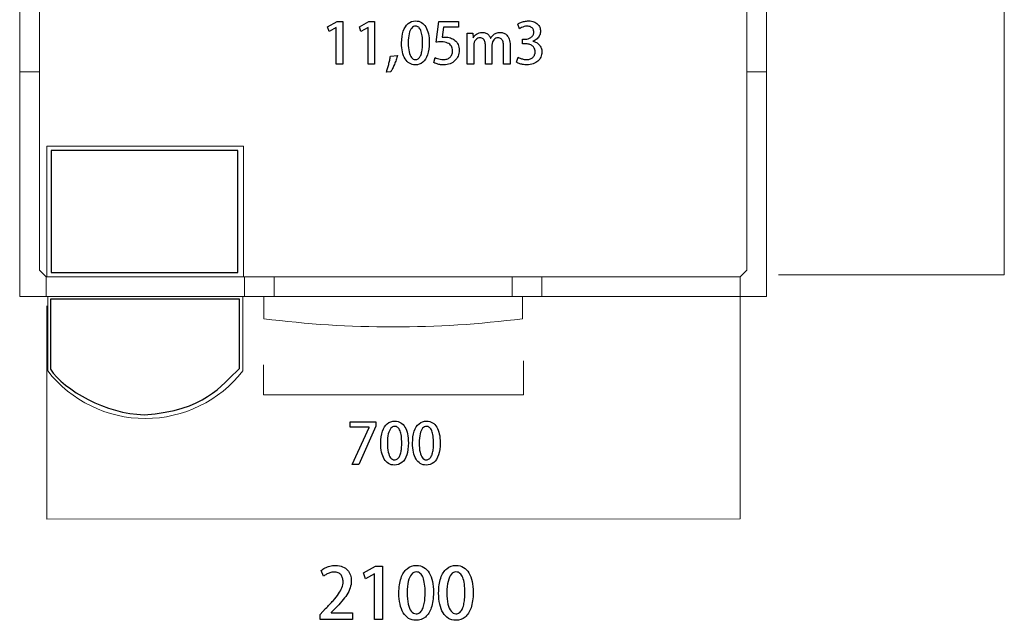
# Model space of a CAD drawing. Units: millimetres. Extents: x -100 to 97, y -107 to 130.
# Drawn here: x -4 to 21, y 70 to 85 of the extents above; entities that cross this region are included whole.
import ezdxf

# ---------------------------------------------------------------- set-up
doc = ezdxf.new("R2010")
doc.units = ezdxf.units.MM
doc.header["$MEASUREMENT"] = 0

msp = doc.modelspace()

# ---------------------------------------------------------------- linework, layer by layer
at = {"color": 73}
msp.add_lwpolyline([(-3.2474, 78.5228), (1.4088, 78.5228), (1.4088, 81.569), (-3.2474, 81.569), (-3.2474, 78.5228)], close=True, dxfattribs=at)
at = {"color": 242, "lineweight": 9}
for points in [[(14.89, 78.4645), (14.89, 78.4645), (20.5234, 78.4632), (20.5234, 78.4632), (20.5234, 78.4632), (20.5234, 78.4632), (20.5217, 100.9127), (20.5217, 100.9127), (20.5217, 100.9127), (20.5217, 100.9127), (14.1221, 100.9119), (14.1221, 100.9119)], [(-3.3565, 77.6924), (-3.3565, 77.6924), (-3.3575, 72.3715), (-3.3575, 72.3715), (-3.3575, 72.3715), (-3.3575, 72.3715), (13.9367, 72.3731), (13.9367, 72.3731), (13.9367, 72.3731), (13.9367, 72.3731), (13.9361, 78.4177), (13.9361, 78.4177)]]:
    msp.add_open_spline(points, degree=3, knots=[0, 0, 0, 0, 0.25, 0.25, 0.25, 0.25, 0.5, 0.5, 0.5, 0.5, 1, 1, 1, 1], dxfattribs=at)
at = {"color": 250, "lineweight": 9}
for points in [[(-4.0343, 83.5287), (-4.0343, 83.5287), (-4.0343, 93.421), (-4.0343, 93.421)], [(-3.5396, 93.421), (-3.5396, 93.421), (-3.5396, 83.5287), (-3.5396, 83.5287)], [(14.1016, 83.5287), (14.1016, 83.5287), (14.1016, 93.421), (14.1016, 93.421)], [(14.5962, 93.421), (14.5962, 93.421), (14.5962, 83.5287), (14.5962, 83.5287)], [(-4.0343, 77.9231), (-4.0343, 77.9231), (-4.0343, 83.5287), (-4.0343, 83.5287)], [(-3.5396, 83.5287), (-3.5396, 83.5287), (-4.0343, 83.5287), (-4.0343, 83.5287)], [(-3.5396, 83.5287), (-3.5396, 83.5287), (-4.0343, 83.5287), (-4.0343, 83.5287)], [(-3.5396, 78.5826), (-3.5396, 78.5826), (-3.5396, 83.5287), (-3.5396, 83.5287)], [(14.1016, 78.5826), (14.1016, 78.5826), (14.1016, 83.5287), (14.1016, 83.5287)], [(14.1016, 83.5287), (14.1016, 83.5287), (14.5962, 83.5287), (14.5962, 83.5287)], [(14.5962, 83.5287), (14.5962, 83.5287), (14.1016, 83.5287), (14.1016, 83.5287)], [(14.5962, 77.9231), (14.5962, 77.9231), (14.5962, 83.5287), (14.5962, 83.5287)], [(-3.3542, 78.4177), (-3.3542, 78.4177), (-3.3542, 81.6739), (-3.3542, 81.6739)], [(-3.3542, 81.6739), (-3.3542, 81.6739), (1.5508, 81.6739), (1.5508, 81.6739)], [(1.5508, 81.6739), (1.5508, 81.6739), (1.5508, 78.4177), (1.5508, 78.4177)], [(-3.5396, 78.5826), (-3.5396, 78.5826), (-3.3748, 78.4177), (-3.3748, 78.4177)], [(-3.3748, 78.4177), (-3.3748, 78.4177), (-3.3748, 77.9231), (-3.3748, 77.9231)], [(1.5714, 78.4177), (1.5714, 78.4177), (-3.3748, 78.4177), (-3.3748, 78.4177)], [(-3.3748, 78.4177), (-3.3748, 78.4177), (-3.3748, 77.9231), (-3.3748, 77.9231)], [(1.5508, 78.4177), (1.5508, 78.4177), (-3.3542, 78.4177), (-3.3542, 78.4177)], [(1.5714, 78.4177), (1.5714, 78.4177), (8.9906, 78.4177), (8.9906, 78.4177)], [(1.5714, 77.9231), (1.5714, 77.9231), (1.5714, 78.4177), (1.5714, 78.4177)], [(1.5714, 78.4177), (1.5714, 78.4177), (1.5714, 77.9231), (1.5714, 77.9231)], [(2.3133, 77.9231), (2.3133, 77.9231), (2.3133, 78.4177), (2.3133, 78.4177)], [(8.2486, 78.4177), (8.2486, 78.4177), (8.2486, 77.9231), (8.2486, 77.9231)], [(8.9906, 78.4177), (8.9906, 78.4177), (8.9906, 77.9231), (8.9906, 77.9231)], [(8.9906, 78.4177), (8.9906, 78.4177), (13.9367, 78.4177), (13.9367, 78.4177)], [(8.9906, 77.9231), (8.9906, 77.9231), (8.9906, 78.4177), (8.9906, 78.4177)], [(14.1016, 78.5826), (14.1016, 78.5826), (13.9367, 78.4177), (13.9367, 78.4177)], [(13.9367, 78.4177), (13.9367, 78.4177), (13.9367, 77.9231), (13.9367, 77.9231)], [(13.9367, 77.9231), (13.9367, 77.9231), (13.9367, 78.4177), (13.9367, 78.4177)], [(-3.3748, 77.9231), (-3.3748, 77.9231), (-4.0343, 77.9231), (-4.0343, 77.9231)], [(-3.3748, 77.9231), (-3.3748, 77.9231), (1.5714, 77.9231), (1.5714, 77.9231)], [(-3.3336, 76.0683), (-3.3336, 76.0683), (-3.3336, 77.9231), (-3.3336, 77.9231)], [(-3.3336, 77.9231), (-3.3336, 77.9231), (1.5301, 77.9231), (1.5301, 77.9231)], [(1.5301, 77.9231), (1.5301, 77.9231), (1.5301, 76.0683), (1.5301, 76.0683)], [(8.9906, 77.9231), (8.9906, 77.9231), (1.5714, 77.9231), (1.5714, 77.9231)], [(2.0536, 77.3708), (2.0536, 77.3708), (2.0536, 77.9231), (2.0536, 77.9231)], [(2.0536, 77.9231), (2.0536, 77.9231), (8.5083, 77.9231), (8.5083, 77.9231)], [(8.5083, 77.9231), (8.5083, 77.9231), (8.5083, 77.3708), (8.5083, 77.3708)], [(13.9367, 77.9231), (13.9367, 77.9231), (8.9906, 77.9231), (8.9906, 77.9231)], [(13.9367, 77.9231), (13.9367, 77.9231), (14.5962, 77.9231), (14.5962, 77.9231)], [(2.0536, 77.3708), (4.1964, 77.096), (6.3655, 77.096), (8.5083, 77.3708)]]:
    msp.add_open_spline(points, degree=3, dxfattribs=at)
at = {"color": 250}
for points, knots in [([(4.0224, 83.7208), (4.0224, 83.7208), (4.0224, 84.7834), (4.0224, 84.7834), (4.0224, 84.7834), (4.0224, 84.7834), (3.8841, 84.7834), (3.8841, 84.7834), (3.8841, 84.7834), (3.8841, 84.7834), (3.6442, 84.6549), (3.6442, 84.6549), (3.6442, 84.6549), (3.6442, 84.6549), (3.6809, 84.535), (3.6809, 84.535), (3.6809, 84.535), (3.6809, 84.535), (3.8601, 84.6338), (3.8601, 84.6338), (3.8601, 84.6338), (3.8601, 84.6338), (3.8629, 84.6338), (3.8629, 84.6338), (3.8629, 84.6338), (3.8629, 84.6338), (3.8629, 83.7208), (3.8629, 83.7208), (3.8629, 83.7208), (3.8629, 83.7208), (4.0224, 83.7208), (4.0224, 83.7208)], [0, 0, 0, 0, 0.1111111, 0.1111111, 0.1111111, 0.1111111, 0.2222222, 0.2222222, 0.2222222, 0.2222222, 0.3333333, 0.3333333, 0.3333333, 0.3333333, 0.4444444, 0.4444444, 0.4444444, 0.4444444, 0.5555556, 0.5555556, 0.5555556, 0.5555556, 0.6666667, 0.6666667, 0.6666667, 0.6666667, 0.7777778, 0.7777778, 0.7777778, 0.7777778, 1, 1, 1, 1]), ([(4.8154, 83.7208), (4.8154, 83.7208), (4.8154, 84.7834), (4.8154, 84.7834), (4.8154, 84.7834), (4.8154, 84.7834), (4.6771, 84.7834), (4.6771, 84.7834), (4.6771, 84.7834), (4.6771, 84.7834), (4.4372, 84.6549), (4.4372, 84.6549), (4.4372, 84.6549), (4.4372, 84.6549), (4.4739, 84.535), (4.4739, 84.535), (4.4739, 84.535), (4.4739, 84.535), (4.6531, 84.6338), (4.6531, 84.6338), (4.6531, 84.6338), (4.6531, 84.6338), (4.6559, 84.6338), (4.6559, 84.6338), (4.6559, 84.6338), (4.6559, 84.6338), (4.6559, 83.7208), (4.6559, 83.7208), (4.6559, 83.7208), (4.6559, 83.7208), (4.8154, 83.7208), (4.8154, 83.7208)], [0, 0, 0, 0, 0.1111111, 0.1111111, 0.1111111, 0.1111111, 0.2222222, 0.2222222, 0.2222222, 0.2222222, 0.3333333, 0.3333333, 0.3333333, 0.3333333, 0.4444444, 0.4444444, 0.4444444, 0.4444444, 0.5555556, 0.5555556, 0.5555556, 0.5555556, 0.6666667, 0.6666667, 0.6666667, 0.6666667, 0.7777778, 0.7777778, 0.7777778, 0.7777778, 1, 1, 1, 1]), ([(5.8313, 83.7053), (5.9044, 83.7055), (5.967, 83.7269), (6.019, 83.7695), (6.019, 83.7695), (6.0707, 83.8121), (6.1104, 83.8748), (6.138, 83.9574), (6.138, 83.9574), (6.1657, 84.0402), (6.1796, 84.1415), (6.1798, 84.262), (6.1798, 84.262), (6.1798, 84.3429), (6.1728, 84.4162), (6.1587, 84.4823), (6.1587, 84.4823), (6.1446, 84.5482), (6.1234, 84.6051), (6.0954, 84.6526), (6.0954, 84.6526), (6.0672, 84.7003), (6.0321, 84.737), (5.99, 84.7627), (5.99, 84.7627), (5.9477, 84.7885), (5.8988, 84.8015), (5.8426, 84.8017), (5.8426, 84.8017), (5.769, 84.8015), (5.7059, 84.7796), (5.6537, 84.7361), (5.6537, 84.7361), (5.6013, 84.6928), (5.5613, 84.63), (5.5333, 84.5482), (5.5333, 84.5482), (5.5056, 84.4661), (5.4914, 84.3668), (5.4912, 84.2507), (5.4912, 84.2507), (5.4912, 84.1688), (5.4985, 84.0945), (5.5133, 84.0277), (5.5133, 84.0277), (5.5279, 83.9609), (5.5495, 83.9035), (5.5782, 83.8556), (5.5782, 83.8556), (5.6069, 83.8076), (5.6424, 83.7704), (5.6848, 83.7446), (5.6848, 83.7446), (5.7271, 83.7187), (5.7758, 83.7055), (5.8313, 83.7053)], [0, 0, 0, 0, 0.0666667, 0.0666667, 0.0666667, 0.0666667, 0.1333333, 0.1333333, 0.1333333, 0.1333333, 0.2, 0.2, 0.2, 0.2, 0.2666667, 0.2666667, 0.2666667, 0.2666667, 0.3333333, 0.3333333, 0.3333333, 0.3333333, 0.4, 0.4, 0.4, 0.4, 0.4666667, 0.4666667, 0.4666667, 0.4666667, 0.5333333, 0.5333333, 0.5333333, 0.5333333, 0.6, 0.6, 0.6, 0.6, 0.6666667, 0.6666667, 0.6666667, 0.6666667, 0.7333333, 0.7333333, 0.7333333, 0.7333333, 0.8, 0.8, 0.8, 0.8, 0.8666667, 0.8666667, 0.8666667, 0.8666667, 1, 1, 1, 1]), ([(6.4183, 84.7834), (6.4183, 84.7834), (6.3519, 84.2697), (6.3519, 84.2697), (6.3519, 84.2697), (6.3693, 84.2725), (6.3886, 84.2747), (6.4093, 84.2761), (6.4093, 84.2761), (6.43, 84.2775), (6.4538, 84.2782), (6.4804, 84.2782), (6.4804, 84.2782), (6.5434, 84.2779), (6.5958, 84.2688), (6.6377, 84.2509), (6.6377, 84.2509), (6.6793, 84.2328), (6.7106, 84.2072), (6.7315, 84.174), (6.7315, 84.174), (6.7522, 84.1406), (6.7626, 84.1011), (6.7626, 84.0552), (6.7626, 84.0552), (6.7623, 84.0207), (6.7562, 83.9896), (6.744, 83.9626), (6.744, 83.9626), (6.7318, 83.9353), (6.7151, 83.9122), (6.6939, 83.8932), (6.6939, 83.8932), (6.6727, 83.8744), (6.6487, 83.86), (6.6215, 83.8502), (6.6215, 83.8502), (6.5944, 83.84), (6.5657, 83.8351), (6.5354, 83.8351), (6.5354, 83.8351), (6.5065, 83.8353), (6.4792, 83.8382), (6.4531, 83.8436), (6.4531, 83.8436), (6.4272, 83.8492), (6.4037, 83.856), (6.3825, 83.8643), (6.3825, 83.8643), (6.3614, 83.8723), (6.3437, 83.8805), (6.3294, 83.8887), (6.3294, 83.8887), (6.3294, 83.8887), (6.2927, 83.7645), (6.2927, 83.7645), (6.2927, 83.7645), (6.3094, 83.754), (6.3305, 83.7443), (6.3559, 83.7354), (6.3559, 83.7354), (6.3813, 83.7264), (6.4098, 83.7192), (6.4413, 83.7137), (6.4413, 83.7137), (6.4728, 83.7083), (6.506, 83.7055), (6.541, 83.7053), (6.541, 83.7053), (6.5991, 83.7055), (6.6518, 83.7149), (6.6993, 83.7335), (6.6993, 83.7335), (6.7468, 83.7518), (6.7875, 83.7775), (6.8218, 83.8106), (6.8218, 83.8106), (6.8562, 83.8436), (6.8825, 83.8821), (6.9011, 83.9261), (6.9011, 83.9261), (6.9194, 83.9701), (6.9288, 84.0178), (6.9291, 84.0693), (6.9291, 84.0693), (6.9286, 84.1237), (6.919, 84.1714), (6.9002, 84.2126), (6.9002, 84.2126), (6.8811, 84.2537), (6.855, 84.2883), (6.8216, 84.316), (6.8216, 84.316), (6.7884, 84.3436), (6.7501, 84.3645), (6.7071, 84.3786), (6.7071, 84.3786), (6.6638, 84.3925), (6.6179, 84.3995), (6.5693, 84.3995), (6.5693, 84.3995), (6.5547, 84.3995), (6.542, 84.3988), (6.5309, 84.3979), (6.5309, 84.3979), (6.5199, 84.397), (6.509, 84.396), (6.4987, 84.3953), (6.4987, 84.3953), (6.4987, 84.3953), (6.534, 84.6479), (6.534, 84.6479), (6.534, 84.6479), (6.534, 84.6479), (6.9065, 84.6479), (6.9065, 84.6479), (6.9065, 84.6479), (6.9065, 84.6479), (6.9065, 84.7834), (6.9065, 84.7834), (6.9065, 84.7834), (6.9065, 84.7834), (6.4183, 84.7834), (6.4183, 84.7834)], [0, 0, 0, 0, 0.03125, 0.03125, 0.03125, 0.03125, 0.0625, 0.0625, 0.0625, 0.0625, 0.09375, 0.09375, 0.09375, 0.09375, 0.125, 0.125, 0.125, 0.125, 0.15625, 0.15625, 0.15625, 0.15625, 0.1875, 0.1875, 0.1875, 0.1875, 0.21875, 0.21875, 0.21875, 0.21875, 0.25, 0.25, 0.25, 0.25, 0.28125, 0.28125, 0.28125, 0.28125, 0.3125, 0.3125, 0.3125, 0.3125, 0.34375, 0.34375, 0.34375, 0.34375, 0.375, 0.375, 0.375, 0.375, 0.40625, 0.40625, 0.40625, 0.40625, 0.4375, 0.4375, 0.4375, 0.4375, 0.46875, 0.46875, 0.46875, 0.46875, 0.5, 0.5, 0.5, 0.5, 0.53125, 0.53125, 0.53125, 0.53125, 0.5625, 0.5625, 0.5625, 0.5625, 0.59375, 0.59375, 0.59375, 0.59375, 0.625, 0.625, 0.625, 0.625, 0.65625, 0.65625, 0.65625, 0.65625, 0.6875, 0.6875, 0.6875, 0.6875, 0.71875, 0.71875, 0.71875, 0.71875, 0.75, 0.75, 0.75, 0.75, 0.78125, 0.78125, 0.78125, 0.78125, 0.8125, 0.8125, 0.8125, 0.8125, 0.84375, 0.84375, 0.84375, 0.84375, 0.875, 0.875, 0.875, 0.875, 0.90625, 0.90625, 0.90625, 0.90625, 0.9375, 0.9375, 0.9375, 0.9375, 1, 1, 1, 1]), ([(8.7663, 84.2965), (8.8067, 84.3118), (8.8411, 84.332), (8.8693, 84.357), (8.8693, 84.357), (8.8973, 84.3819), (8.9187, 84.4106), (8.9333, 84.4426), (8.9333, 84.4426), (8.9479, 84.4748), (8.9554, 84.5091), (8.9554, 84.5458), (8.9554, 84.5458), (8.9554, 84.5802), (8.9493, 84.6126), (8.937, 84.6432), (8.937, 84.6432), (8.9248, 84.6738), (8.9065, 84.701), (8.8818, 84.7248), (8.8818, 84.7248), (8.8573, 84.7486), (8.8265, 84.7671), (8.7893, 84.7808), (8.7893, 84.7808), (8.7522, 84.7944), (8.7089, 84.8015), (8.6591, 84.8017), (8.6591, 84.8017), (8.6221, 84.8015), (8.5869, 84.7977), (8.553, 84.7904), (8.553, 84.7904), (8.5191, 84.7831), (8.4885, 84.7735), (8.4608, 84.7617), (8.4608, 84.7617), (8.4333, 84.75), (8.4105, 84.7375), (8.3924, 84.7241), (8.3924, 84.7241), (8.3924, 84.7241), (8.4333, 84.6067), (8.4333, 84.6067), (8.4333, 84.6067), (8.4472, 84.6164), (8.4641, 84.6263), (8.4838, 84.6359), (8.4838, 84.6359), (8.5038, 84.6455), (8.5255, 84.6538), (8.5492, 84.6604), (8.5492, 84.6604), (8.573, 84.6669), (8.5972, 84.6702), (8.6224, 84.6705), (8.6224, 84.6705), (8.66, 84.6702), (8.691, 84.6634), (8.7157, 84.6502), (8.7157, 84.6502), (8.7404, 84.6368), (8.7588, 84.619), (8.7708, 84.5964), (8.7708, 84.5964), (8.783, 84.5738), (8.7889, 84.5484), (8.7889, 84.5202), (8.7889, 84.5202), (8.7884, 84.4908), (8.7818, 84.4654), (8.7686, 84.4435), (8.7686, 84.4435), (8.7557, 84.4219), (8.7385, 84.404), (8.7174, 84.3897), (8.7174, 84.3897), (8.6964, 84.3756), (8.6736, 84.3647), (8.6489, 84.3579), (8.6489, 84.3579), (8.6245, 84.3509), (8.6005, 84.3473), (8.5772, 84.3473), (8.5772, 84.3473), (8.5772, 84.3473), (8.5081, 84.3473), (8.5081, 84.3473), (8.5081, 84.3473), (8.5081, 84.3473), (8.5081, 84.2302), (8.5081, 84.2302), (8.5081, 84.2302), (8.5081, 84.2302), (8.58, 84.2302), (8.58, 84.2302), (8.58, 84.2302), (8.6118, 84.2302), (8.6419, 84.2262), (8.6708, 84.2182), (8.6708, 84.2182), (8.6995, 84.2102), (8.7251, 84.1978), (8.7477, 84.1813), (8.7477, 84.1813), (8.7703, 84.1648), (8.7882, 84.1441), (8.8013, 84.119), (8.8013, 84.119), (8.8145, 84.0938), (8.8211, 84.0639), (8.8213, 84.0298), (8.8213, 84.0298), (8.8213, 84.0058), (8.8173, 83.9826), (8.8093, 83.9597), (8.8093, 83.9597), (8.8011, 83.9369), (8.7886, 83.9162), (8.7715, 83.8977), (8.7715, 83.8977), (8.7543, 83.8791), (8.7322, 83.8645), (8.7054, 83.8534), (8.7054, 83.8534), (8.6783, 83.8424), (8.6459, 83.8367), (8.6083, 83.8365), (8.6083, 83.8365), (8.5789, 83.8367), (8.5506, 83.84), (8.5234, 83.8466), (8.5234, 83.8466), (8.4961, 83.853), (8.4718, 83.861), (8.45, 83.8701), (8.45, 83.8701), (8.4283, 83.8793), (8.4109, 83.8885), (8.398, 83.8972), (8.398, 83.8972), (8.398, 83.8972), (8.3557, 83.7716), (8.3557, 83.7716), (8.3557, 83.7716), (8.3728, 83.7601), (8.3947, 83.7495), (8.421, 83.7394), (8.421, 83.7394), (8.4476, 83.7293), (8.4773, 83.7213), (8.5104, 83.7149), (8.5104, 83.7149), (8.5433, 83.7088), (8.5784, 83.7055), (8.6153, 83.7053), (8.6153, 83.7053), (8.6758, 83.7055), (8.7291, 83.714), (8.7755, 83.7307), (8.7755, 83.7307), (8.822, 83.7474), (8.8611, 83.7704), (8.8928, 83.7996), (8.8928, 83.7996), (8.9246, 83.829), (8.9486, 83.8629), (8.9648, 83.9012), (8.9648, 83.9012), (8.981, 83.9395), (8.9893, 83.9804), (8.9893, 84.0242), (8.9893, 84.0242), (8.989, 84.0616), (8.9831, 84.0957), (8.9714, 84.1263), (8.9714, 84.1263), (8.9596, 84.1568), (8.9434, 84.1836), (8.9227, 84.2067), (8.9227, 84.2067), (8.9022, 84.2295), (8.8785, 84.2483), (8.8517, 84.2631), (8.8517, 84.2631), (8.8251, 84.2777), (8.7966, 84.2881), (8.7663, 84.2937), (8.7663, 84.2937), (8.7663, 84.2937), (8.7663, 84.2965), (8.7663, 84.2965)], [0, 0, 0, 0, 0.0204082, 0.0204082, 0.0204082, 0.0204082, 0.0408163, 0.0408163, 0.0408163, 0.0408163, 0.0612245, 0.0612245, 0.0612245, 0.0612245, 0.0816327, 0.0816327, 0.0816327, 0.0816327, 0.1020408, 0.1020408, 0.1020408, 0.1020408, 0.122449, 0.122449, 0.122449, 0.122449, 0.1428571, 0.1428571, 0.1428571, 0.1428571, 0.1632653, 0.1632653, 0.1632653, 0.1632653, 0.1836735, 0.1836735, 0.1836735, 0.1836735, 0.2040816, 0.2040816, 0.2040816, 0.2040816, 0.2244898, 0.2244898, 0.2244898, 0.2244898, 0.244898, 0.244898, 0.244898, 0.244898, 0.2653061, 0.2653061, 0.2653061, 0.2653061, 0.2857143, 0.2857143, 0.2857143, 0.2857143, 0.3061224, 0.3061224, 0.3061224, 0.3061224, 0.3265306, 0.3265306, 0.3265306, 0.3265306, 0.3469388, 0.3469388, 0.3469388, 0.3469388, 0.3673469, 0.3673469, 0.3673469, 0.3673469, 0.3877551, 0.3877551, 0.3877551, 0.3877551, 0.4081633, 0.4081633, 0.4081633, 0.4081633, 0.4285714, 0.4285714, 0.4285714, 0.4285714, 0.4489796, 0.4489796, 0.4489796, 0.4489796, 0.4693878, 0.4693878, 0.4693878, 0.4693878, 0.4897959, 0.4897959, 0.4897959, 0.4897959, 0.5102041, 0.5102041, 0.5102041, 0.5102041, 0.5306122, 0.5306122, 0.5306122, 0.5306122, 0.5510204, 0.5510204, 0.5510204, 0.5510204, 0.5714286, 0.5714286, 0.5714286, 0.5714286, 0.5918367, 0.5918367, 0.5918367, 0.5918367, 0.6122449, 0.6122449, 0.6122449, 0.6122449, 0.6326531, 0.6326531, 0.6326531, 0.6326531, 0.6530612, 0.6530612, 0.6530612, 0.6530612, 0.6734694, 0.6734694, 0.6734694, 0.6734694, 0.6938776, 0.6938776, 0.6938776, 0.6938776, 0.7142857, 0.7142857, 0.7142857, 0.7142857, 0.7346939, 0.7346939, 0.7346939, 0.7346939, 0.755102, 0.755102, 0.755102, 0.755102, 0.7755102, 0.7755102, 0.7755102, 0.7755102, 0.7959184, 0.7959184, 0.7959184, 0.7959184, 0.8163265, 0.8163265, 0.8163265, 0.8163265, 0.8367347, 0.8367347, 0.8367347, 0.8367347, 0.8571429, 0.8571429, 0.8571429, 0.8571429, 0.877551, 0.877551, 0.877551, 0.877551, 0.8979592, 0.8979592, 0.8979592, 0.8979592, 0.9183673, 0.9183673, 0.9183673, 0.9183673, 0.9387755, 0.9387755, 0.9387755, 0.9387755, 0.9591837, 0.9591837, 0.9591837, 0.9591837, 1, 1, 1, 1]), ([(5.8341, 83.8365), (5.7965, 83.8367), (5.7643, 83.8534), (5.7379, 83.8866), (5.7379, 83.8866), (5.7113, 83.9198), (5.6911, 83.9675), (5.6772, 84.0301), (5.6772, 84.0301), (5.6634, 84.0924), (5.6563, 84.1679), (5.6563, 84.2563), (5.6563, 84.2563), (5.6565, 84.3452), (5.6643, 84.4205), (5.6794, 84.4821), (5.6794, 84.4821), (5.6944, 84.5439), (5.7153, 84.591), (5.7424, 84.6232), (5.7424, 84.6232), (5.7694, 84.6554), (5.8009, 84.6716), (5.8369, 84.6719), (5.8369, 84.6719), (5.868, 84.6716), (5.8948, 84.662), (5.9171, 84.6425), (5.9171, 84.6425), (5.9395, 84.6232), (5.958, 84.5954), (5.9724, 84.559), (5.9724, 84.559), (5.9867, 84.5228), (5.9976, 84.479), (6.0044, 84.428), (6.0044, 84.428), (6.0114, 84.377), (6.0147, 84.3198), (6.0147, 84.2563), (6.0147, 84.2563), (6.0147, 84.2121), (6.0131, 84.1693), (6.0093, 84.1279), (6.0093, 84.1279), (6.0056, 84.0867), (5.9994, 84.0486), (5.991, 84.0134), (5.991, 84.0134), (5.9825, 83.9781), (5.9715, 83.9473), (5.9573, 83.9207), (5.9573, 83.9207), (5.9435, 83.8944), (5.9263, 83.8737), (5.9061, 83.8591), (5.9061, 83.8591), (5.8856, 83.8443), (5.8616, 83.8367), (5.8341, 83.8365)], [0, 0, 0, 0, 0.0625, 0.0625, 0.0625, 0.0625, 0.125, 0.125, 0.125, 0.125, 0.1875, 0.1875, 0.1875, 0.1875, 0.25, 0.25, 0.25, 0.25, 0.3125, 0.3125, 0.3125, 0.3125, 0.375, 0.375, 0.375, 0.375, 0.4375, 0.4375, 0.4375, 0.4375, 0.5, 0.5, 0.5, 0.5, 0.5625, 0.5625, 0.5625, 0.5625, 0.625, 0.625, 0.625, 0.625, 0.6875, 0.6875, 0.6875, 0.6875, 0.75, 0.75, 0.75, 0.75, 0.8125, 0.8125, 0.8125, 0.8125, 0.875, 0.875, 0.875, 0.875, 1, 1, 1, 1]), ([(8.1962, 84.1907), (8.196, 84.2518), (8.1887, 84.3033), (8.1746, 84.345), (8.1746, 84.345), (8.1605, 84.3868), (8.1417, 84.42), (8.1184, 84.4452), (8.1184, 84.4452), (8.0948, 84.4701), (8.0687, 84.488), (8.0403, 84.499), (8.0403, 84.499), (8.0118, 84.5101), (7.9829, 84.5155), (7.9535, 84.5152), (7.9535, 84.5152), (7.9163, 84.515), (7.8829, 84.5091), (7.8533, 84.4974), (7.8533, 84.4974), (7.8237, 84.4856), (7.7973, 84.4692), (7.7743, 84.448), (7.7743, 84.448), (7.7512, 84.4266), (7.731, 84.4017), (7.7136, 84.3727), (7.7136, 84.3727), (7.7136, 84.3727), (7.7108, 84.3727), (7.7108, 84.3727), (7.7108, 84.3727), (7.7, 84.4021), (7.6847, 84.4273), (7.6649, 84.4487), (7.6649, 84.4487), (7.6452, 84.4699), (7.6219, 84.4863), (7.5948, 84.4978), (7.5948, 84.4978), (7.5678, 84.5094), (7.5379, 84.515), (7.5048, 84.5152), (7.5048, 84.5152), (7.4751, 84.515), (7.4486, 84.5113), (7.4246, 84.504), (7.4246, 84.504), (7.4008, 84.4964), (7.3797, 84.4866), (7.3611, 84.4741), (7.3611, 84.4741), (7.3425, 84.4614), (7.3263, 84.4475), (7.3124, 84.432), (7.3124, 84.432), (7.2988, 84.4165), (7.287, 84.4005), (7.2776, 84.384), (7.2776, 84.384), (7.2776, 84.384), (7.2734, 84.384), (7.2734, 84.384), (7.2734, 84.384), (7.2734, 84.384), (7.2649, 84.4983), (7.2649, 84.4983), (7.2649, 84.4983), (7.2649, 84.4983), (7.1238, 84.4983), (7.1238, 84.4983), (7.1238, 84.4983), (7.1247, 84.4764), (7.1257, 84.4541), (7.1266, 84.4315), (7.1266, 84.4315), (7.1273, 84.4089), (7.128, 84.3854), (7.1287, 84.3605), (7.1287, 84.3605), (7.1292, 84.3356), (7.1294, 84.3085), (7.1294, 84.2796), (7.1294, 84.2796), (7.1294, 84.2796), (7.1294, 83.7208), (7.1294, 83.7208), (7.1294, 83.7208), (7.1294, 83.7208), (7.2903, 83.7208), (7.2903, 83.7208), (7.2903, 83.7208), (7.2903, 83.7208), (7.2903, 84.1921), (7.2903, 84.1921), (7.2903, 84.1921), (7.2905, 84.2229), (7.2952, 84.25), (7.3044, 84.2735), (7.3044, 84.2735), (7.3136, 84.297), (7.3258, 84.3168), (7.3411, 84.3327), (7.3411, 84.3327), (7.3564, 84.3487), (7.3731, 84.3607), (7.3914, 84.369), (7.3914, 84.369), (7.4098, 84.3772), (7.4283, 84.3812), (7.4469, 84.3812), (7.4469, 84.3812), (7.4784, 84.381), (7.5041, 84.3723), (7.5241, 84.3556), (7.5241, 84.3556), (7.544, 84.3389), (7.5589, 84.316), (7.5683, 84.2874), (7.5683, 84.2874), (7.5777, 84.2587), (7.5824, 84.226), (7.5824, 84.1893), (7.5824, 84.1893), (7.5824, 84.1893), (7.5824, 83.7208), (7.5824, 83.7208), (7.5824, 83.7208), (7.5824, 83.7208), (7.7432, 83.7208), (7.7432, 83.7208), (7.7432, 83.7208), (7.7432, 83.7208), (7.7432, 84.2006), (7.7432, 84.2006), (7.7432, 84.2006), (7.7435, 84.2288), (7.7477, 84.2542), (7.7564, 84.2765), (7.7564, 84.2765), (7.7649, 84.2986), (7.7764, 84.3177), (7.7908, 84.3332), (7.7908, 84.3332), (7.8051, 84.3487), (7.8213, 84.3607), (7.8392, 84.369), (7.8392, 84.369), (7.8571, 84.377), (7.8754, 84.3812), (7.8942, 84.3812), (7.8942, 84.3812), (7.9272, 84.381), (7.954, 84.372), (7.9747, 84.3541), (7.9747, 84.3541), (7.9956, 84.3363), (8.0109, 84.3113), (8.0208, 84.2789), (8.0208, 84.2789), (8.0306, 84.2467), (8.0356, 84.2088), (8.0353, 84.1653), (8.0353, 84.1653), (8.0353, 84.1653), (8.0353, 83.7208), (8.0353, 83.7208), (8.0353, 83.7208), (8.0353, 83.7208), (8.1962, 83.7208), (8.1962, 83.7208), (8.1962, 83.7208), (8.1962, 83.7208), (8.1962, 84.1907), (8.1962, 84.1907)], [0, 0, 0, 0, 0.0222222, 0.0222222, 0.0222222, 0.0222222, 0.0444444, 0.0444444, 0.0444444, 0.0444444, 0.0666667, 0.0666667, 0.0666667, 0.0666667, 0.0888889, 0.0888889, 0.0888889, 0.0888889, 0.1111111, 0.1111111, 0.1111111, 0.1111111, 0.1333333, 0.1333333, 0.1333333, 0.1333333, 0.1555556, 0.1555556, 0.1555556, 0.1555556, 0.1777778, 0.1777778, 0.1777778, 0.1777778, 0.2, 0.2, 0.2, 0.2, 0.2222222, 0.2222222, 0.2222222, 0.2222222, 0.2444444, 0.2444444, 0.2444444, 0.2444444, 0.2666667, 0.2666667, 0.2666667, 0.2666667, 0.2888889, 0.2888889, 0.2888889, 0.2888889, 0.3111111, 0.3111111, 0.3111111, 0.3111111, 0.3333333, 0.3333333, 0.3333333, 0.3333333, 0.3555556, 0.3555556, 0.3555556, 0.3555556, 0.3777778, 0.3777778, 0.3777778, 0.3777778, 0.4, 0.4, 0.4, 0.4, 0.4222222, 0.4222222, 0.4222222, 0.4222222, 0.4444444, 0.4444444, 0.4444444, 0.4444444, 0.4666667, 0.4666667, 0.4666667, 0.4666667, 0.4888889, 0.4888889, 0.4888889, 0.4888889, 0.5111111, 0.5111111, 0.5111111, 0.5111111, 0.5333333, 0.5333333, 0.5333333, 0.5333333, 0.5555556, 0.5555556, 0.5555556, 0.5555556, 0.5777778, 0.5777778, 0.5777778, 0.5777778, 0.6, 0.6, 0.6, 0.6, 0.6222222, 0.6222222, 0.6222222, 0.6222222, 0.6444444, 0.6444444, 0.6444444, 0.6444444, 0.6666667, 0.6666667, 0.6666667, 0.6666667, 0.6888889, 0.6888889, 0.6888889, 0.6888889, 0.7111111, 0.7111111, 0.7111111, 0.7111111, 0.7333333, 0.7333333, 0.7333333, 0.7333333, 0.7555556, 0.7555556, 0.7555556, 0.7555556, 0.7777778, 0.7777778, 0.7777778, 0.7777778, 0.8, 0.8, 0.8, 0.8, 0.8222222, 0.8222222, 0.8222222, 0.8222222, 0.8444444, 0.8444444, 0.8444444, 0.8444444, 0.8666667, 0.8666667, 0.8666667, 0.8666667, 0.8888889, 0.8888889, 0.8888889, 0.8888889, 0.9111111, 0.9111111, 0.9111111, 0.9111111, 0.9333333, 0.9333333, 0.9333333, 0.9333333, 0.9555556, 0.9555556, 0.9555556, 0.9555556, 1, 1, 1, 1]), ([(5.2119, 83.924), (5.2072, 83.8927), (5.2013, 83.8593), (5.194, 83.824), (5.194, 83.824), (5.1867, 83.7888), (5.1787, 83.7533), (5.1698, 83.7173), (5.1698, 83.7173), (5.1608, 83.6813), (5.1514, 83.6467), (5.1415, 83.6136), (5.1415, 83.6136), (5.1317, 83.5804), (5.1215, 83.5503), (5.1117, 83.5232), (5.1117, 83.5232), (5.1117, 83.5232), (5.2246, 83.5345), (5.2246, 83.5345), (5.2246, 83.5345), (5.2382, 83.5571), (5.2523, 83.5842), (5.2671, 83.6154), (5.2671, 83.6154), (5.2822, 83.647), (5.297, 83.6808), (5.3118, 83.7175), (5.3118, 83.7175), (5.3266, 83.754), (5.3407, 83.7914), (5.3541, 83.8292), (5.3541, 83.8292), (5.3675, 83.8671), (5.3793, 83.904), (5.3897, 83.9395), (5.3897, 83.9395), (5.3897, 83.9395), (5.2119, 83.924), (5.2119, 83.924)], [0, 0, 0, 0, 0.0909091, 0.0909091, 0.0909091, 0.0909091, 0.1818182, 0.1818182, 0.1818182, 0.1818182, 0.2727273, 0.2727273, 0.2727273, 0.2727273, 0.3636364, 0.3636364, 0.3636364, 0.3636364, 0.4545455, 0.4545455, 0.4545455, 0.4545455, 0.5454545, 0.5454545, 0.5454545, 0.5454545, 0.6363636, 0.6363636, 0.6363636, 0.6363636, 0.7272727, 0.7272727, 0.7272727, 0.7272727, 0.8181818, 0.8181818, 0.8181818, 0.8181818, 1, 1, 1, 1]), ([(4.208, 74.6603), (4.208, 74.6603), (4.6822, 74.6603), (4.6822, 74.6603), (4.6822, 74.6603), (4.6822, 74.6603), (4.6822, 74.6575), (4.6822, 74.6575), (4.6822, 74.6575), (4.6822, 74.6575), (4.2603, 73.7332), (4.2603, 73.7332), (4.2603, 73.7332), (4.2603, 73.7332), (4.4282, 73.7332), (4.4282, 73.7332), (4.4282, 73.7332), (4.4282, 73.7332), (4.8501, 74.6927), (4.8501, 74.6927), (4.8501, 74.6927), (4.8501, 74.6927), (4.8501, 74.7958), (4.8501, 74.7958), (4.8501, 74.7958), (4.8501, 74.7958), (4.208, 74.7958), (4.208, 74.7958), (4.208, 74.7958), (4.208, 74.7958), (4.208, 74.6603), (4.208, 74.6603)], [0, 0, 0, 0, 0.1111111, 0.1111111, 0.1111111, 0.1111111, 0.2222222, 0.2222222, 0.2222222, 0.2222222, 0.3333333, 0.3333333, 0.3333333, 0.3333333, 0.4444444, 0.4444444, 0.4444444, 0.4444444, 0.5555556, 0.5555556, 0.5555556, 0.5555556, 0.6666667, 0.6666667, 0.6666667, 0.6666667, 0.7777778, 0.7777778, 0.7777778, 0.7777778, 1, 1, 1, 1]), ([(5.3115, 73.7177), (5.3846, 73.7179), (5.4472, 73.7393), (5.4992, 73.7819), (5.4992, 73.7819), (5.5509, 73.8245), (5.5906, 73.8872), (5.6182, 73.9698), (5.6182, 73.9698), (5.6459, 74.0526), (5.6598, 74.1539), (5.66, 74.2744), (5.66, 74.2744), (5.66, 74.3553), (5.653, 74.4286), (5.6389, 74.4947), (5.6389, 74.4947), (5.6248, 74.5606), (5.6036, 74.6175), (5.5756, 74.665), (5.5756, 74.665), (5.5474, 74.7127), (5.5123, 74.7494), (5.4702, 74.7751), (5.4702, 74.7751), (5.4279, 74.8009), (5.379, 74.8139), (5.3228, 74.8141), (5.3228, 74.8141), (5.2492, 74.8139), (5.1861, 74.792), (5.1339, 74.7485), (5.1339, 74.7485), (5.0815, 74.7052), (5.0415, 74.6424), (5.0135, 74.5606), (5.0135, 74.5606), (4.9858, 74.4785), (4.9716, 74.3792), (4.9714, 74.2631), (4.9714, 74.2631), (4.9714, 74.1812), (4.9787, 74.1069), (4.9935, 74.0401), (4.9935, 74.0401), (5.0081, 73.9733), (5.0297, 73.9159), (5.0584, 73.868), (5.0584, 73.868), (5.0871, 73.82), (5.1226, 73.7828), (5.165, 73.757), (5.165, 73.757), (5.2073, 73.7311), (5.256, 73.7179), (5.3115, 73.7177)], [0, 0, 0, 0, 0.0666667, 0.0666667, 0.0666667, 0.0666667, 0.1333333, 0.1333333, 0.1333333, 0.1333333, 0.2, 0.2, 0.2, 0.2, 0.2666667, 0.2666667, 0.2666667, 0.2666667, 0.3333333, 0.3333333, 0.3333333, 0.3333333, 0.4, 0.4, 0.4, 0.4, 0.4666667, 0.4666667, 0.4666667, 0.4666667, 0.5333333, 0.5333333, 0.5333333, 0.5333333, 0.6, 0.6, 0.6, 0.6, 0.6666667, 0.6666667, 0.6666667, 0.6666667, 0.7333333, 0.7333333, 0.7333333, 0.7333333, 0.8, 0.8, 0.8, 0.8, 0.8666667, 0.8666667, 0.8666667, 0.8666667, 1, 1, 1, 1]), ([(5.3143, 73.8489), (5.2767, 73.8491), (5.2445, 73.8658), (5.2181, 73.899), (5.2181, 73.899), (5.1915, 73.9322), (5.1713, 73.9799), (5.1574, 74.0425), (5.1574, 74.0425), (5.1436, 74.1048), (5.1365, 74.1803), (5.1365, 74.2687), (5.1365, 74.2687), (5.1367, 74.3576), (5.1445, 74.4329), (5.1596, 74.4945), (5.1596, 74.4945), (5.1746, 74.5563), (5.1955, 74.6034), (5.2226, 74.6356), (5.2226, 74.6356), (5.2496, 74.6678), (5.2811, 74.684), (5.3171, 74.6843), (5.3171, 74.6843), (5.3482, 74.684), (5.375, 74.6744), (5.3973, 74.6549), (5.3973, 74.6549), (5.4197, 74.6356), (5.4382, 74.6078), (5.4526, 74.5714), (5.4526, 74.5714), (5.4669, 74.5352), (5.4778, 74.4914), (5.4846, 74.4404), (5.4846, 74.4404), (5.4916, 74.3894), (5.4949, 74.3322), (5.4949, 74.2687), (5.4949, 74.2687), (5.4949, 74.2245), (5.4933, 74.1817), (5.4895, 74.1403), (5.4895, 74.1403), (5.4858, 74.0991), (5.4796, 74.061), (5.4712, 74.0258), (5.4712, 74.0258), (5.4627, 73.9905), (5.4517, 73.9597), (5.4375, 73.9331), (5.4375, 73.9331), (5.4237, 73.9068), (5.4065, 73.8861), (5.3863, 73.8715), (5.3863, 73.8715), (5.3658, 73.8567), (5.3418, 73.8491), (5.3143, 73.8489)], [0, 0, 0, 0, 0.0625, 0.0625, 0.0625, 0.0625, 0.125, 0.125, 0.125, 0.125, 0.1875, 0.1875, 0.1875, 0.1875, 0.25, 0.25, 0.25, 0.25, 0.3125, 0.3125, 0.3125, 0.3125, 0.375, 0.375, 0.375, 0.375, 0.4375, 0.4375, 0.4375, 0.4375, 0.5, 0.5, 0.5, 0.5, 0.5625, 0.5625, 0.5625, 0.5625, 0.625, 0.625, 0.625, 0.625, 0.6875, 0.6875, 0.6875, 0.6875, 0.75, 0.75, 0.75, 0.75, 0.8125, 0.8125, 0.8125, 0.8125, 0.875, 0.875, 0.875, 0.875, 1, 1, 1, 1]), ([(6.1045, 73.7177), (6.1776, 73.7179), (6.2402, 73.7393), (6.2922, 73.7819), (6.2922, 73.7819), (6.3439, 73.8245), (6.3836, 73.8872), (6.4112, 73.9698), (6.4112, 73.9698), (6.4389, 74.0526), (6.4528, 74.1539), (6.453, 74.2744), (6.453, 74.2744), (6.453, 74.3553), (6.446, 74.4286), (6.4319, 74.4947), (6.4319, 74.4947), (6.4178, 74.5606), (6.3966, 74.6175), (6.3686, 74.665), (6.3686, 74.665), (6.3404, 74.7127), (6.3053, 74.7494), (6.2632, 74.7751), (6.2632, 74.7751), (6.2209, 74.8009), (6.172, 74.8139), (6.1158, 74.8141), (6.1158, 74.8141), (6.0422, 74.8139), (5.9791, 74.792), (5.9269, 74.7485), (5.9269, 74.7485), (5.8745, 74.7052), (5.8345, 74.6424), (5.8065, 74.5606), (5.8065, 74.5606), (5.7788, 74.4785), (5.7646, 74.3792), (5.7644, 74.2631), (5.7644, 74.2631), (5.7644, 74.1812), (5.7717, 74.1069), (5.7865, 74.0401), (5.7865, 74.0401), (5.8011, 73.9733), (5.8227, 73.9159), (5.8514, 73.868), (5.8514, 73.868), (5.8801, 73.82), (5.9156, 73.7828), (5.958, 73.757), (5.958, 73.757), (6.0003, 73.7311), (6.049, 73.7179), (6.1045, 73.7177)], [0, 0, 0, 0, 0.0666667, 0.0666667, 0.0666667, 0.0666667, 0.1333333, 0.1333333, 0.1333333, 0.1333333, 0.2, 0.2, 0.2, 0.2, 0.2666667, 0.2666667, 0.2666667, 0.2666667, 0.3333333, 0.3333333, 0.3333333, 0.3333333, 0.4, 0.4, 0.4, 0.4, 0.4666667, 0.4666667, 0.4666667, 0.4666667, 0.5333333, 0.5333333, 0.5333333, 0.5333333, 0.6, 0.6, 0.6, 0.6, 0.6666667, 0.6666667, 0.6666667, 0.6666667, 0.7333333, 0.7333333, 0.7333333, 0.7333333, 0.8, 0.8, 0.8, 0.8, 0.8666667, 0.8666667, 0.8666667, 0.8666667, 1, 1, 1, 1]), ([(6.1073, 73.8489), (6.0697, 73.8491), (6.0375, 73.8658), (6.0111, 73.899), (6.0111, 73.899), (5.9845, 73.9322), (5.9643, 73.9799), (5.9504, 74.0425), (5.9504, 74.0425), (5.9366, 74.1048), (5.9295, 74.1803), (5.9295, 74.2687), (5.9295, 74.2687), (5.9297, 74.3576), (5.9375, 74.4329), (5.9526, 74.4945), (5.9526, 74.4945), (5.9676, 74.5563), (5.9885, 74.6034), (6.0156, 74.6356), (6.0156, 74.6356), (6.0426, 74.6678), (6.0741, 74.684), (6.1101, 74.6843), (6.1101, 74.6843), (6.1412, 74.684), (6.168, 74.6744), (6.1903, 74.6549), (6.1903, 74.6549), (6.2127, 74.6356), (6.2312, 74.6078), (6.2456, 74.5714), (6.2456, 74.5714), (6.2599, 74.5352), (6.2708, 74.4914), (6.2776, 74.4404), (6.2776, 74.4404), (6.2846, 74.3894), (6.2879, 74.3322), (6.2879, 74.2687), (6.2879, 74.2687), (6.2879, 74.2245), (6.2863, 74.1817), (6.2825, 74.1403), (6.2825, 74.1403), (6.2788, 74.0991), (6.2726, 74.061), (6.2642, 74.0258), (6.2642, 74.0258), (6.2557, 73.9905), (6.2447, 73.9597), (6.2305, 73.9331), (6.2305, 73.9331), (6.2167, 73.9068), (6.1995, 73.8861), (6.1793, 73.8715), (6.1793, 73.8715), (6.1588, 73.8567), (6.1348, 73.8491), (6.1073, 73.8489)], [0, 0, 0, 0, 0.0625, 0.0625, 0.0625, 0.0625, 0.125, 0.125, 0.125, 0.125, 0.1875, 0.1875, 0.1875, 0.1875, 0.25, 0.25, 0.25, 0.25, 0.3125, 0.3125, 0.3125, 0.3125, 0.375, 0.375, 0.375, 0.375, 0.4375, 0.4375, 0.4375, 0.4375, 0.5, 0.5, 0.5, 0.5, 0.5625, 0.5625, 0.5625, 0.5625, 0.625, 0.625, 0.625, 0.625, 0.6875, 0.6875, 0.6875, 0.6875, 0.75, 0.75, 0.75, 0.75, 0.8125, 0.8125, 0.8125, 0.8125, 0.875, 0.875, 0.875, 0.875, 1, 1, 1, 1]), ([(4.2648, 70.032), (4.2648, 70.032), (3.7303, 70.032), (3.7303, 70.032), (3.7303, 70.032), (3.7303, 70.032), (3.7303, 70.0356), (3.7303, 70.0356), (3.7303, 70.0356), (3.7303, 70.0356), (3.8397, 70.147), (3.8397, 70.147), (3.8397, 70.147), (3.8979, 70.2049), (3.9508, 70.2619), (3.9993, 70.3172), (3.9993, 70.3172), (4.0476, 70.3728), (4.0893, 70.428), (4.1249, 70.483), (4.1249, 70.483), (4.1601, 70.538), (4.1878, 70.5941), (4.2072, 70.6509), (4.2072, 70.6509), (4.2266, 70.7076), (4.2363, 70.7664), (4.2366, 70.8273), (4.2366, 70.8273), (4.2366, 70.8781), (4.2289, 70.9263), (4.2137, 70.9725), (4.2137, 70.9725), (4.1981, 71.0186), (4.1746, 71.0598), (4.1425, 71.096), (4.1425, 71.096), (4.1105, 71.1321), (4.0696, 71.1609), (4.0202, 71.1818), (4.0202, 71.1818), (3.9705, 71.2027), (3.9114, 71.2136), (3.8432, 71.2138), (3.8432, 71.2138), (3.7938, 71.2136), (3.7468, 71.208), (3.7027, 71.1968), (3.7027, 71.1968), (3.6583, 71.1856), (3.618, 71.1709), (3.5813, 71.1521), (3.5813, 71.1521), (3.5445, 71.1336), (3.5125, 71.113), (3.4852, 71.0904), (3.4852, 71.0904), (3.4852, 71.0904), (3.5469, 70.944), (3.5469, 70.944), (3.5469, 70.944), (3.5678, 70.9607), (3.5913, 70.9769), (3.618, 70.9928), (3.618, 70.9928), (3.6445, 71.0086), (3.6736, 71.0219), (3.7048, 71.0322), (3.7048, 71.0322), (3.7359, 71.0425), (3.7686, 71.0477), (3.8027, 71.048), (3.8027, 71.048), (3.8444, 71.0477), (3.88, 71.0413), (3.9091, 71.0283), (3.9091, 71.0283), (3.9385, 71.0154), (3.962, 70.9978), (3.9802, 70.9754), (3.9802, 70.9754), (3.9982, 70.9531), (4.0114, 70.9272), (4.0196, 70.8981), (4.0196, 70.8981), (4.0281, 70.8693), (4.0323, 70.8384), (4.032, 70.8061), (4.032, 70.8061), (4.032, 70.7564), (4.0223, 70.7067), (4.0035, 70.6573), (4.0035, 70.6573), (3.9843, 70.6079), (3.9564, 70.5565), (3.9194, 70.5033), (3.9194, 70.5033), (3.8823, 70.4504), (3.8368, 70.3933), (3.7827, 70.3328), (3.7827, 70.3328), (3.7286, 70.2722), (3.6665, 70.2061), (3.5963, 70.1346), (3.5963, 70.1346), (3.5963, 70.1346), (3.4569, 69.9879), (3.4569, 69.9879), (3.4569, 69.9879), (3.4569, 69.9879), (3.4569, 69.8627), (3.4569, 69.8627), (3.4569, 69.8627), (3.4569, 69.8627), (4.2648, 69.8627), (4.2648, 69.8627), (4.2648, 69.8627), (4.2648, 69.8627), (4.2648, 70.032), (4.2648, 70.032)], [0, 0, 0, 0, 0.0322581, 0.0322581, 0.0322581, 0.0322581, 0.0645161, 0.0645161, 0.0645161, 0.0645161, 0.0967742, 0.0967742, 0.0967742, 0.0967742, 0.1290323, 0.1290323, 0.1290323, 0.1290323, 0.1612903, 0.1612903, 0.1612903, 0.1612903, 0.1935484, 0.1935484, 0.1935484, 0.1935484, 0.2258065, 0.2258065, 0.2258065, 0.2258065, 0.2580645, 0.2580645, 0.2580645, 0.2580645, 0.2903226, 0.2903226, 0.2903226, 0.2903226, 0.3225806, 0.3225806, 0.3225806, 0.3225806, 0.3548387, 0.3548387, 0.3548387, 0.3548387, 0.3870968, 0.3870968, 0.3870968, 0.3870968, 0.4193548, 0.4193548, 0.4193548, 0.4193548, 0.4516129, 0.4516129, 0.4516129, 0.4516129, 0.483871, 0.483871, 0.483871, 0.483871, 0.516129, 0.516129, 0.516129, 0.516129, 0.5483871, 0.5483871, 0.5483871, 0.5483871, 0.5806452, 0.5806452, 0.5806452, 0.5806452, 0.6129032, 0.6129032, 0.6129032, 0.6129032, 0.6451613, 0.6451613, 0.6451613, 0.6451613, 0.6774194, 0.6774194, 0.6774194, 0.6774194, 0.7096774, 0.7096774, 0.7096774, 0.7096774, 0.7419355, 0.7419355, 0.7419355, 0.7419355, 0.7741935, 0.7741935, 0.7741935, 0.7741935, 0.8064516, 0.8064516, 0.8064516, 0.8064516, 0.8387097, 0.8387097, 0.8387097, 0.8387097, 0.8709677, 0.8709677, 0.8709677, 0.8709677, 0.9032258, 0.9032258, 0.9032258, 0.9032258, 0.9354839, 0.9354839, 0.9354839, 0.9354839, 1, 1, 1, 1]), ([(5.0145, 69.8627), (5.0145, 69.8627), (5.0145, 71.1909), (5.0145, 71.1909), (5.0145, 71.1909), (5.0145, 71.1909), (4.8416, 71.1909), (4.8416, 71.1909), (4.8416, 71.1909), (4.8416, 71.1909), (4.5417, 71.0304), (4.5417, 71.0304), (4.5417, 71.0304), (4.5417, 71.0304), (4.5876, 70.8805), (4.5876, 70.8805), (4.5876, 70.8805), (4.5876, 70.8805), (4.8116, 71.0039), (4.8116, 71.0039), (4.8116, 71.0039), (4.8116, 71.0039), (4.8151, 71.0039), (4.8151, 71.0039), (4.8151, 71.0039), (4.8151, 71.0039), (4.8151, 69.8627), (4.8151, 69.8627), (4.8151, 69.8627), (4.8151, 69.8627), (5.0145, 69.8627), (5.0145, 69.8627)], [0, 0, 0, 0, 0.1111111, 0.1111111, 0.1111111, 0.1111111, 0.2222222, 0.2222222, 0.2222222, 0.2222222, 0.3333333, 0.3333333, 0.3333333, 0.3333333, 0.4444444, 0.4444444, 0.4444444, 0.4444444, 0.5555556, 0.5555556, 0.5555556, 0.5555556, 0.6666667, 0.6666667, 0.6666667, 0.6666667, 0.7777778, 0.7777778, 0.7777778, 0.7777778, 1, 1, 1, 1]), ([(5.8488, 69.8433), (5.9402, 69.8436), (6.0184, 69.8703), (6.0834, 69.9236), (6.0834, 69.9236), (6.148, 69.9768), (6.1977, 70.0553), (6.2321, 70.1584), (6.2321, 70.1584), (6.2668, 70.2619), (6.2842, 70.3886), (6.2844, 70.5392), (6.2844, 70.5392), (6.2844, 70.6403), (6.2756, 70.732), (6.258, 70.8146), (6.258, 70.8146), (6.2404, 70.8969), (6.2139, 70.9681), (6.1789, 71.0275), (6.1789, 71.0275), (6.1436, 71.0871), (6.0998, 71.133), (6.0472, 71.165), (6.0472, 71.165), (5.9943, 71.1974), (5.9331, 71.2136), (5.8629, 71.2138), (5.8629, 71.2138), (5.7709, 71.2136), (5.6921, 71.1862), (5.6268, 71.1318), (5.6268, 71.1318), (5.5612, 71.0777), (5.5113, 70.9992), (5.4763, 70.8969), (5.4763, 70.8969), (5.4416, 70.7943), (5.424, 70.6703), (5.4237, 70.525), (5.4237, 70.525), (5.4237, 70.4227), (5.4328, 70.3298), (5.4513, 70.2463), (5.4513, 70.2463), (5.4695, 70.1629), (5.4966, 70.0911), (5.5324, 70.0312), (5.5324, 70.0312), (5.5683, 69.9712), (5.6127, 69.9247), (5.6656, 69.8924), (5.6656, 69.8924), (5.7185, 69.8601), (5.7794, 69.8436), (5.8488, 69.8433)], [0, 0, 0, 0, 0.0666667, 0.0666667, 0.0666667, 0.0666667, 0.1333333, 0.1333333, 0.1333333, 0.1333333, 0.2, 0.2, 0.2, 0.2, 0.2666667, 0.2666667, 0.2666667, 0.2666667, 0.3333333, 0.3333333, 0.3333333, 0.3333333, 0.4, 0.4, 0.4, 0.4, 0.4666667, 0.4666667, 0.4666667, 0.4666667, 0.5333333, 0.5333333, 0.5333333, 0.5333333, 0.6, 0.6, 0.6, 0.6, 0.6666667, 0.6666667, 0.6666667, 0.6666667, 0.7333333, 0.7333333, 0.7333333, 0.7333333, 0.8, 0.8, 0.8, 0.8, 0.8666667, 0.8666667, 0.8666667, 0.8666667, 1, 1, 1, 1]), ([(5.8523, 70.0073), (5.8053, 70.0076), (5.765, 70.0285), (5.7321, 70.07), (5.7321, 70.07), (5.6988, 70.1114), (5.6736, 70.1711), (5.6562, 70.2493), (5.6562, 70.2493), (5.6389, 70.3272), (5.63, 70.4216), (5.63, 70.5321), (5.63, 70.5321), (5.6303, 70.6432), (5.64, 70.7373), (5.6589, 70.8143), (5.6589, 70.8143), (5.6777, 70.8916), (5.7038, 70.9504), (5.7376, 70.9907), (5.7376, 70.9907), (5.7714, 71.031), (5.8108, 71.0513), (5.8558, 71.0516), (5.8558, 71.0516), (5.8946, 71.0513), (5.9281, 71.0392), (5.9561, 71.0148), (5.9561, 71.0148), (5.984, 70.9907), (6.0072, 70.956), (6.0252, 70.9105), (6.0252, 70.9105), (6.0431, 70.8652), (6.0566, 70.8105), (6.0651, 70.7467), (6.0651, 70.7467), (6.074, 70.6829), (6.0781, 70.6115), (6.0781, 70.5321), (6.0781, 70.5321), (6.0781, 70.4768), (6.076, 70.4233), (6.0713, 70.3716), (6.0713, 70.3716), (6.0666, 70.3201), (6.059, 70.2725), (6.0484, 70.2284), (6.0484, 70.2284), (6.0378, 70.1843), (6.024, 70.1458), (6.0063, 70.1126), (6.0063, 70.1126), (5.989, 70.0797), (5.9675, 70.0538), (5.9423, 70.0356), (5.9423, 70.0356), (5.9167, 70.017), (5.8867, 70.0076), (5.8523, 70.0073)], [0, 0, 0, 0, 0.0625, 0.0625, 0.0625, 0.0625, 0.125, 0.125, 0.125, 0.125, 0.1875, 0.1875, 0.1875, 0.1875, 0.25, 0.25, 0.25, 0.25, 0.3125, 0.3125, 0.3125, 0.3125, 0.375, 0.375, 0.375, 0.375, 0.4375, 0.4375, 0.4375, 0.4375, 0.5, 0.5, 0.5, 0.5, 0.5625, 0.5625, 0.5625, 0.5625, 0.625, 0.625, 0.625, 0.625, 0.6875, 0.6875, 0.6875, 0.6875, 0.75, 0.75, 0.75, 0.75, 0.8125, 0.8125, 0.8125, 0.8125, 0.875, 0.875, 0.875, 0.875, 1, 1, 1, 1]), ([(6.8401, 69.8433), (6.9315, 69.8436), (7.0097, 69.8703), (7.0747, 69.9236), (7.0747, 69.9236), (7.1393, 69.9768), (7.189, 70.0553), (7.2234, 70.1584), (7.2234, 70.1584), (7.2581, 70.2619), (7.2755, 70.3886), (7.2757, 70.5392), (7.2757, 70.5392), (7.2757, 70.6403), (7.2669, 70.732), (7.2493, 70.8146), (7.2493, 70.8146), (7.2317, 70.8969), (7.2052, 70.9681), (7.1702, 71.0275), (7.1702, 71.0275), (7.1349, 71.0871), (7.0911, 71.133), (7.0385, 71.165), (7.0385, 71.165), (6.9856, 71.1974), (6.9244, 71.2136), (6.8542, 71.2138), (6.8542, 71.2138), (6.7622, 71.2136), (6.6834, 71.1862), (6.6181, 71.1318), (6.6181, 71.1318), (6.5525, 71.0777), (6.5026, 70.9992), (6.4676, 70.8969), (6.4676, 70.8969), (6.4329, 70.7943), (6.4153, 70.6703), (6.415, 70.525), (6.415, 70.525), (6.415, 70.4227), (6.4241, 70.3298), (6.4426, 70.2463), (6.4426, 70.2463), (6.4608, 70.1629), (6.4879, 70.0911), (6.5237, 70.0312), (6.5237, 70.0312), (6.5596, 69.9712), (6.604, 69.9247), (6.6569, 69.8924), (6.6569, 69.8924), (6.7098, 69.8601), (6.7707, 69.8436), (6.8401, 69.8433)], [0, 0, 0, 0, 0.0666667, 0.0666667, 0.0666667, 0.0666667, 0.1333333, 0.1333333, 0.1333333, 0.1333333, 0.2, 0.2, 0.2, 0.2, 0.2666667, 0.2666667, 0.2666667, 0.2666667, 0.3333333, 0.3333333, 0.3333333, 0.3333333, 0.4, 0.4, 0.4, 0.4, 0.4666667, 0.4666667, 0.4666667, 0.4666667, 0.5333333, 0.5333333, 0.5333333, 0.5333333, 0.6, 0.6, 0.6, 0.6, 0.6666667, 0.6666667, 0.6666667, 0.6666667, 0.7333333, 0.7333333, 0.7333333, 0.7333333, 0.8, 0.8, 0.8, 0.8, 0.8666667, 0.8666667, 0.8666667, 0.8666667, 1, 1, 1, 1]), ([(6.8436, 70.0073), (6.7966, 70.0076), (6.7563, 70.0285), (6.7234, 70.07), (6.7234, 70.07), (6.6901, 70.1114), (6.6649, 70.1711), (6.6475, 70.2493), (6.6475, 70.2493), (6.6302, 70.3272), (6.6213, 70.4216), (6.6213, 70.5321), (6.6213, 70.5321), (6.6216, 70.6432), (6.6313, 70.7373), (6.6502, 70.8143), (6.6502, 70.8143), (6.669, 70.8916), (6.6951, 70.9504), (6.7289, 70.9907), (6.7289, 70.9907), (6.7627, 71.031), (6.8021, 71.0513), (6.8471, 71.0516), (6.8471, 71.0516), (6.8859, 71.0513), (6.9194, 71.0392), (6.9474, 71.0148), (6.9474, 71.0148), (6.9753, 70.9907), (6.9985, 70.956), (7.0165, 70.9105), (7.0165, 70.9105), (7.0344, 70.8652), (7.0479, 70.8105), (7.0564, 70.7467), (7.0564, 70.7467), (7.0653, 70.6829), (7.0694, 70.6115), (7.0694, 70.5321), (7.0694, 70.5321), (7.0694, 70.4768), (7.0673, 70.4233), (7.0626, 70.3716), (7.0626, 70.3716), (7.0579, 70.3201), (7.0503, 70.2725), (7.0397, 70.2284), (7.0397, 70.2284), (7.0291, 70.1843), (7.0153, 70.1458), (6.9976, 70.1126), (6.9976, 70.1126), (6.9803, 70.0797), (6.9588, 70.0538), (6.9336, 70.0356), (6.9336, 70.0356), (6.908, 70.017), (6.878, 70.0076), (6.8436, 70.0073)], [0, 0, 0, 0, 0.0625, 0.0625, 0.0625, 0.0625, 0.125, 0.125, 0.125, 0.125, 0.1875, 0.1875, 0.1875, 0.1875, 0.25, 0.25, 0.25, 0.25, 0.3125, 0.3125, 0.3125, 0.3125, 0.375, 0.375, 0.375, 0.375, 0.4375, 0.4375, 0.4375, 0.4375, 0.5, 0.5, 0.5, 0.5, 0.5625, 0.5625, 0.5625, 0.5625, 0.625, 0.625, 0.625, 0.625, 0.6875, 0.6875, 0.6875, 0.6875, 0.75, 0.75, 0.75, 0.75, 0.8125, 0.8125, 0.8125, 0.8125, 0.875, 0.875, 0.875, 0.875, 1, 1, 1, 1])]:
    msp.add_open_spline(points, degree=3, knots=knots, dxfattribs=at)
at = {"color": 73}
msp.add_open_spline([(-3.2693, 77.8585), (-3.2693, 77.8585), (1.4503, 77.8585), (1.4503, 77.8585), (1.4503, 77.8585), (1.4503, 77.2824), (1.4503, 76.7063), (1.4503, 76.1302), (1.4503, 76.1302), (0.9677, 75.6888), (0.5991, 75.079), (-0.9323, 74.9743), (-0.9323, 74.9743), (-1.8747, 74.993), (-2.9197, 75.5841), (-3.2693, 76.1078), (-3.2693, 76.1078), (-3.2693, 76.1078), (-3.2693, 77.8585), (-3.2693, 77.8585)], degree=3, knots=[0, 0, 0, 0, 0.1666667, 0.1666667, 0.1666667, 0.1666667, 0.3333333, 0.3333333, 0.3333333, 0.3333333, 0.5, 0.5, 0.5, 0.5, 0.6666667, 0.6666667, 0.6666667, 0.6666667, 1, 1, 1, 1], dxfattribs=at)
at = {"color": 114, "lineweight": 9}
msp.add_open_spline([(2.0488, 76.2161), (2.0488, 76.2161), (2.0484, 75.4743), (2.0484, 75.4743), (2.0484, 75.4743), (2.0484, 75.4743), (8.5308, 75.4745), (8.5308, 75.4745), (8.5308, 75.4745), (8.5308, 75.4745), (8.5306, 76.3172), (8.5306, 76.3172)], degree=3, knots=[0, 0, 0, 0, 0.25, 0.25, 0.25, 0.25, 0.5, 0.5, 0.5, 0.5, 1, 1, 1, 1], dxfattribs=at)
at = {"color": 250, "lineweight": 9}
msp.add_open_spline([(-3.3336, 76.0683), (-2.7496, 75.3183), (-1.8522, 74.8797), (-0.9017, 74.8797), (-0.9017, 74.8797), (0.0488, 74.8797), (0.9462, 75.3183), (1.5301, 76.0683)], degree=3, knots=[0, 0, 0, 0, 0.3333333, 0.3333333, 0.3333333, 0.3333333, 1, 1, 1, 1], dxfattribs=at)

doc.saveas('drawing.dxf')
